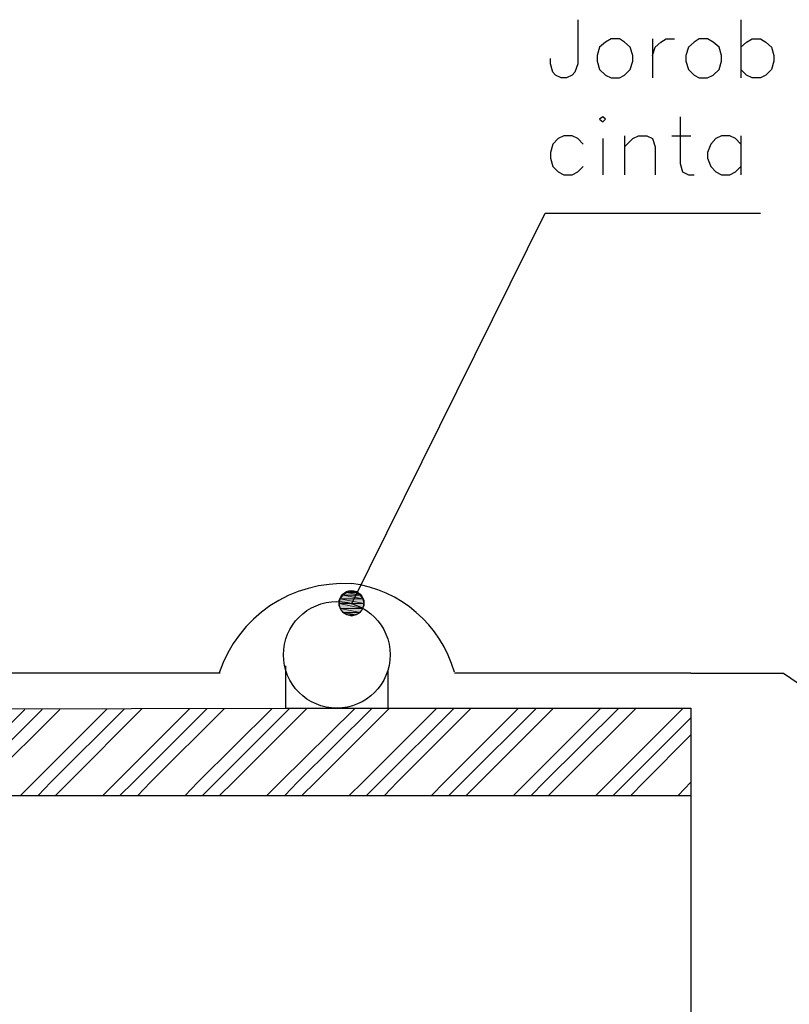
# Model space of a CAD drawing. Units: inches. Extents: x -82 to 875, y 233 to 990.
# Drawn here: x 376 to 521, y 801 to 986 of the extents above; entities that cross this region are included whole.
import ezdxf

# ---------------------------------------------------------------- set-up
doc = ezdxf.new("R2010")
doc.units = ezdxf.units.IN
doc.header["$MEASUREMENT"] = 0
doc.layers.add('Capa 1', color=7, linetype='Continuous')

# ---------------------------------------------------------------- blocks, each defined once
blk = doc.blocks.new('block 2')
at = {"layer": 'Capa 1', "true_color": 0xffffff}
h = blk.add_hatch(color=7, dxfattribs=at)
h.dxf.hatch_style = 2
h.paths.add_polyline_path([(441.08, 876.32), (436.64, 877.16), (440.84, 877.16)])
h.paths.add_polyline_path([(436.4, 876.32), (441.08, 876.32), (436.64, 877.16)])
h = blk.add_hatch(color=7, dxfattribs=at)
h.dxf.hatch_style = 2
h.paths.add_polyline_path([(440.84, 877.16), (437.12, 877.88), (440.36, 877.88)])
h.paths.add_polyline_path([(436.64, 877.16), (440.84, 877.16), (437.12, 877.88)])
h = blk.add_hatch(color=7, dxfattribs=at)
h.dxf.hatch_style = 2
h.paths.add_polyline_path([(440.36, 877.88), (437.84, 878.36), (439.64, 878.36)])
h.paths.add_polyline_path([(437.12, 877.88), (440.36, 877.88), (437.84, 878.36)])
h = blk.add_hatch(color=7, dxfattribs=at)
h.dxf.hatch_style = 2
h.paths.add_polyline_path([(438.8, 878.6), (437.84, 878.36), (439.64, 878.36)])
h = blk.add_hatch(color=7, dxfattribs=at)
h.dxf.hatch_style = 2
h.paths.add_polyline_path([(440.84, 875.36), (436.4, 876.32), (441.08, 876.32)])
h.paths.add_polyline_path([(436.64, 875.36), (440.84, 875.36), (436.4, 876.32)])
h = blk.add_hatch(color=7, dxfattribs=at)
h.dxf.hatch_style = 2
h.paths.add_polyline_path([(440.36, 874.64), (436.64, 875.36), (440.84, 875.36)])
h.paths.add_polyline_path([(437.12, 874.64), (440.36, 874.64), (436.64, 875.36)])
h = blk.add_hatch(color=7, dxfattribs=at)
h.dxf.hatch_style = 2
h.paths.add_polyline_path([(437.84, 874.16), (439.64, 874.16), (438.8, 873.92)])
h.paths.add_polyline_path([(437.12, 874.64), (437.84, 874.16), (439.64, 874.16)])
h = blk.add_hatch(color=7, dxfattribs=at)
h.dxf.hatch_style = 2
h.paths.add_polyline_path([(437.12, 874.64), (440.36, 874.64), (439.64, 874.16)])
at = {"layer": 'Capa 1', "color": 7, "lineweight": 25, "true_color": 0xffffff}
for points in [[(481.28, 986), (481.28, 977.72), (480.68, 976.16), (480.2, 975.56), (479.12, 975.08), (478.16, 975.08), (477.08, 975.56), (476.6, 976.16), (476.12, 977.72), (476.12, 978.68)], [(511.88, 986), (511.88, 975.08)], [(487.52, 982.4), (486.44, 981.8), (485.36, 980.84), (484.88, 979.28), (484.88, 978.2), (485.36, 976.64), (486.44, 975.56), (487.52, 975.08), (489.08, 975.08), (490.04, 975.56), (491.12, 976.64), (491.6, 978.2), (491.6, 979.28), (491.12, 980.84), (490.04, 981.8), (489.08, 982.4), (487.52, 982.4)], [(495.32, 982.4), (495.32, 975.08)], [(495.32, 979.28), (495.8, 980.84), (496.88, 981.8), (497.84, 982.4), (499.4, 982.4)], [(504.08, 982.4), (503.12, 981.8), (502.04, 980.84), (501.56, 979.28), (501.56, 978.2), (502.04, 976.64), (503.12, 975.56), (504.08, 975.08), (505.64, 975.08), (506.72, 975.56), (507.8, 976.64), (508.28, 978.2), (508.28, 979.28), (507.8, 980.84), (506.72, 981.8), (505.64, 982.4), (504.08, 982.4)], [(511.88, 980.84), (512.96, 981.8), (514.04, 982.4), (515.6, 982.4), (516.56, 981.8), (517.64, 980.84), (518.12, 979.28), (518.12, 978.2), (517.64, 976.64), (516.56, 975.56), (515.6, 975.08), (514.04, 975.08), (512.96, 975.56), (511.88, 976.64)], [(485.36, 967.28), (485.96, 966.8), (486.44, 967.28), (485.96, 967.76), (485.36, 967.28)], [(500.48, 967.76), (500.48, 959), (500.96, 957.44), (502.04, 956.84), (503.12, 956.84)], [(482.24, 962.6), (481.28, 963.68), (480.2, 964.16), (478.64, 964.16), (477.56, 963.68), (476.6, 962.6), (476.12, 961.04), (476.12, 959.96), (476.6, 958.4), (477.56, 957.44), (478.64, 956.84), (480.2, 956.84), (481.28, 957.44), (482.24, 958.4)], [(490.04, 964.16), (490.04, 956.84)], [(490.04, 962.12), (491.6, 963.68), (492.68, 964.16), (494.24, 964.16), (495.32, 963.68), (495.8, 962.12), (495.8, 956.84)], [(498.92, 964.16), (502.52, 964.16)], [(511.88, 962.6), (510.92, 963.68), (509.84, 964.16), (508.28, 964.16), (507.2, 963.68), (506.24, 962.6), (505.64, 961.04), (505.64, 959.96), (506.24, 958.4), (507.2, 957.44), (508.28, 956.84), (509.84, 956.84), (510.92, 957.44), (511.88, 958.4)], [(511.88, 964.16), (511.88, 956.84)], [(485.96, 963.68), (485.96, 956.84)], [(438.8, 876.32), (475.16, 949.64), (515.6, 949.64)], [(414.08, 863.24), (293.72, 863.24), (293.72, 867.32), (282.44, 867.32), (282.44, 856.64)], [(426.32, 864.56), (426.32, 856.64)], [(445.64, 856.64), (445.64, 863.84)], [(502.52, 863.24), (458.12, 863.24)], [(502.52, 863.24), (519.92, 863.24), (531.32, 855.44)], [(68.84, 855.92), (430.28, 856.64)], [(441.68, 856.64), (502.52, 856.64), (502.52, 459.8), (441.68, 459.8), (68.84, 459.8)], [(426.32, 856.64), (445.64, 856.64)], [(441.56, 840.2), (444.08, 842.72), (458, 856.64)], [(444.92, 840.2), (447.32, 842.72), (461.24, 856.64)], [(453.8, 840.2), (456.2, 842.72), (470.12, 856.64)], [(457.04, 840.2), (459.56, 842.72), (473.48, 856.64)], [(460.28, 840.2), (462.8, 842.72), (476.72, 856.64)], [(469.16, 840.2), (471.68, 842.72), (485.6, 856.64)], [(472.52, 840.2), (474.92, 842.72), (488.96, 856.64)], [(475.76, 840.2), (478.28, 842.72), (492.2, 856.64)], [(484.64, 840.2), (487.16, 842.72), (501.08, 856.64)], [(361.16, 840.2), (363.56, 842.72), (377.36, 856.4)], [(364.4, 840.2), (366.92, 842.72), (380.6, 856.4)], [(367.64, 840.2), (370.16, 842.72), (383.96, 856.4)], [(376.52, 840.2), (379.04, 842.72), (392.84, 856.52)], [(379.88, 840.2), (382.28, 842.72), (396.08, 856.52)], [(383.12, 840.2), (385.64, 842.72), (399.32, 856.52)], [(392, 840.2), (394.52, 842.72), (408.32, 856.52)], [(395.24, 840.2), (397.76, 842.72), (411.56, 856.52)], [(398.6, 840.2), (401, 842.72), (414.8, 856.52)], [(407.48, 840.2), (409.88, 842.72), (423.8, 856.52)], [(410.72, 840.2), (413.24, 842.72), (427.04, 856.52)], [(413.96, 840.2), (416.48, 842.72), (430.28, 856.52)], [(422.84, 840.2), (425.36, 842.72), (439.28, 856.52)], [(426.2, 840.2), (428.6, 842.72), (442.52, 856.52)], [(429.44, 840.2), (431.96, 842.72), (445.76, 856.52)], [(438.32, 840.2), (440.84, 842.72), (454.64, 856.52)], [(487.88, 840.2), (490.4, 842.72), (502.52, 854.84)], [(491.24, 840.2), (493.64, 842.72), (502.52, 851.6)], [(500.12, 840.2), (502.52, 842.72)], [(68.84, 840.2), (502.52, 840.2)]]:
    blk.add_lwpolyline(points, dxfattribs=at)
at = {"layer": 'Capa 1', "lineweight": 0}
for points in [[(436.4, 876.32), (441.08, 876.32), (436.64, 877.16), (436.4, 876.32)], [(436.4, 876.32), (441.08, 876.32), (436.64, 877.16), (436.4, 876.32)], [(436.64, 877.16), (440.84, 877.16), (437.12, 877.88), (436.64, 877.16)], [(436.64, 877.16), (440.84, 877.16), (437.12, 877.88), (436.64, 877.16)], [(441.08, 876.32), (436.64, 877.16), (440.84, 877.16), (441.08, 876.32)], [(441.08, 876.32), (436.64, 877.16), (440.84, 877.16), (441.08, 876.32)], [(437.12, 877.88), (440.36, 877.88), (437.84, 878.36), (437.12, 877.88)], [(437.12, 877.88), (440.36, 877.88), (437.84, 878.36), (437.12, 877.88)], [(440.84, 877.16), (437.12, 877.88), (440.36, 877.88), (440.84, 877.16)], [(440.84, 877.16), (437.12, 877.88), (440.36, 877.88), (440.84, 877.16)], [(438.8, 878.6), (437.84, 878.36), (439.64, 878.36), (438.8, 878.6)], [(438.8, 878.6), (437.84, 878.36), (439.64, 878.36), (438.8, 878.6)], [(440.36, 877.88), (437.84, 878.36), (439.64, 878.36), (440.36, 877.88)], [(440.36, 877.88), (437.84, 878.36), (439.64, 878.36), (440.36, 877.88)], [(440.84, 875.36), (436.4, 876.32), (441.08, 876.32), (440.84, 875.36)], [(436.64, 875.36), (440.84, 875.36), (436.4, 876.32), (436.64, 875.36)], [(440.84, 875.36), (436.4, 876.32), (441.08, 876.32), (440.84, 875.36)], [(436.64, 875.36), (440.84, 875.36), (436.4, 876.32), (436.64, 875.36)], [(440.36, 874.64), (436.64, 875.36), (440.84, 875.36), (440.36, 874.64)], [(437.12, 874.64), (440.36, 874.64), (436.64, 875.36), (437.12, 874.64)], [(440.36, 874.64), (436.64, 875.36), (440.84, 875.36), (440.36, 874.64)], [(437.12, 874.64), (440.36, 874.64), (436.64, 875.36), (437.12, 874.64)], [(437.12, 874.64), (437.84, 874.16), (439.64, 874.16), (437.12, 874.64)], [(437.12, 874.64), (437.84, 874.16), (439.64, 874.16), (437.12, 874.64)], [(437.12, 874.64), (440.36, 874.64), (439.64, 874.16), (437.12, 874.64)], [(437.12, 874.64), (440.36, 874.64), (439.64, 874.16), (437.12, 874.64)], [(437.84, 874.16), (439.64, 874.16), (438.8, 873.92), (437.84, 874.16)], [(437.84, 874.16), (439.64, 874.16), (438.8, 873.92), (437.84, 874.16)]]:
    blk.add_lwpolyline(points, dxfattribs=at)
at = {"layer": 'Capa 1', "color": 7, "lineweight": 25, "true_color": 0xffffff}
for points in [[(438.66, 880), (427.55, 880.66), (417.39, 873.81), (413.89, 863.3)], [(458.08, 863.38), (455.55, 872.32), (447.94, 878.89), (438.73, 880.09)]]:
    blk.add_open_spline(points, degree=3, dxfattribs=at)
for points in [[(438.74, 878.72), (437.45, 878.72), (436.4, 877.67), (436.4, 876.38), (436.4, 875.09), (437.45, 874.04), (438.74, 874.04), (440.03, 874.04), (441.08, 875.09), (441.08, 876.38), (441.08, 877.67), (440.03, 878.72), (438.74, 878.72)], [(435.98, 876.68), (430.45, 876.68), (425.96, 872.19), (425.96, 866.66), (425.96, 861.13), (430.45, 856.64), (435.98, 856.64), (441.51, 856.64), (446, 861.13), (446, 866.66), (446, 872.19), (441.51, 876.68), (435.98, 876.68)]]:
    blk.add_open_spline(points, degree=3, knots=[0, 0, 0, 0, 1, 1, 1, 2, 2, 2, 3, 3, 3, 4, 4, 4, 4], dxfattribs=at)

msp = doc.modelspace()

# ---------------------------------------------------------------- block references
at = {"layer": 'Capa 1'}
msp.add_blockref('block 2', (0, 0), dxfattribs=at)

doc.saveas('drawing.dxf')
